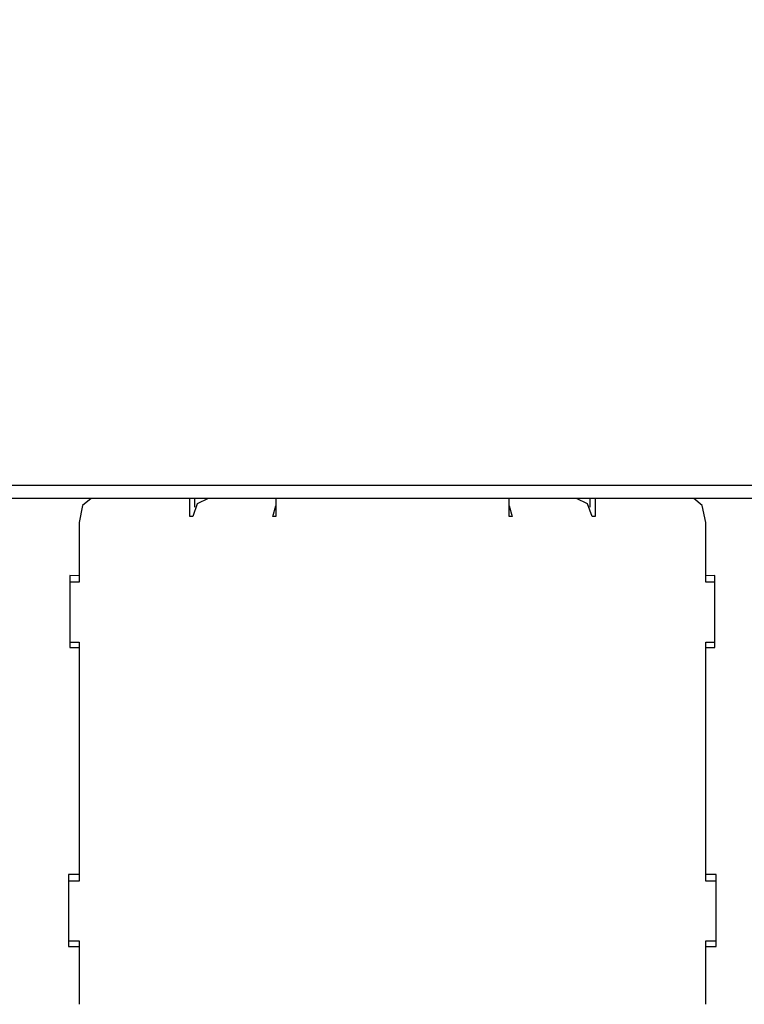
# Model space of a CAD drawing. Units: millimetres. Extents: x 0 to 594, y 0 to 420.
# Drawn here: x 115 to 139, y 297 to 329 of the extents above; entities that cross this region are included whole.
import ezdxf

# ---------------------------------------------------------------- set-up
doc = ezdxf.new("R2010")
doc.units = ezdxf.units.MM
doc.linetypes.add('K5LT_BASIC', pattern=[0])
doc.linetypes.add('K5LT_THIN', pattern=[0])
doc.layers.add('Системный слой', color=7, linetype='Continuous')
doc.styles.add('KDIMTEXTSTYLE', font='GOST_AU.SHX', dxfattribs={"width": 0.96, "oblique": 15, "height": 5})
doc.dimstyles.new('KDIMSTYLE (0.40)', dxfattribs={"dimtxt": 5, "dimasz": 1, "dimexe": 2, "dimexo": 0, "dimgap": 1, "dimtad": 1, "dimlfac": 2.5, "dimtxsty": 'KDIMTEXTSTYLE', "dimsah": 1, "dimcen": 0, "dimdle": 1, "dimadec": 0, "dimazin": 0, "dimtfac": 0.667, "dimtmove": 0, "dimatfit": 3, "dimfxl": 1, "dimtvp": 1, "dimtolj": 1, "dimtzin": 0, "dimarcsym": 0})

# ---------------------------------------------------------------- blocks, each defined once
blk = doc.blocks.new('U140')
at = {"layer": 'Системный слой', "color": 150, "linetype": 'K5LT_BASIC', "lineweight": 30, "true_color": 0x0080ff}
for p, q in [((127.101, 313.431), (89.074, 313.431)), ((167.114, 313.431), (128.287, 313.431))]:
    blk.add_line(p, q, dxfattribs=at)
blk = doc.blocks.new('U147')
at = {"layer": 'Системный слой', "color": 150, "linetype": 'K5LT_BASIC', "lineweight": 30, "true_color": 0x0080ff}
for p, q in [((138.064, 313.197), (137.781, 313.431)), ((138.181, 312.631), (138.064, 313.197))]:
    blk.add_line(p, q, dxfattribs=at)
blk = doc.blocks.new('U148')
at = {"layer": 'Системный слой', "color": 150, "linetype": 'K5LT_BASIC', "lineweight": 30, "true_color": 0x0080ff}
for p, q in [((121.175, 313.256), (121.023, 312.831)), ((121.543, 313.431), (121.175, 313.256))]:
    blk.add_line(p, q, dxfattribs=at)
blk = doc.blocks.new('U149')
at = {"layer": 'Системный слой', "color": 150, "linetype": 'K5LT_BASIC', "lineweight": 30, "true_color": 0x0080ff}
for p, q in [((134.229, 313.256), (133.862, 313.431)), ((134.381, 312.831), (134.229, 313.256))]:
    blk.add_line(p, q, dxfattribs=at)
blk = doc.blocks.new('U150')
at = {"layer": 'Системный слой', "color": 150, "linetype": 'K5LT_BASIC', "lineweight": 30, "true_color": 0x0080ff}
for p, q in [((117.623, 313.431), (117.34, 313.197)), ((117.34, 313.197), (117.223, 312.631))]:
    blk.add_line(p, q, dxfattribs=at)
blk = doc.blocks.new('KDIMARROW_01')
at = {"layer": 'Системный слой'}
blk.add_hatch(color=0, dxfattribs=at).paths.add_polyline_path([(-5, -0.658), (0, 0), (-5, 0.658), (-4.5, 0)])
at = {"layer": 'Системный слой', "color": 0, "linetype": 'K5LT_THIN', "lineweight": 9}
for p, q in [((-4.5, 0), (-5, 0.658)), ((-5, 0.658), (0, 0)), ((0, 0), (-5, -0.658)), ((-5, -0.658), (-4.5, 0)), ((0, 0), (-1, 0))]:
    blk.add_line(p, q, dxfattribs=at)

msp = doc.modelspace()

# ---------------------------------------------------------------- linework, layer by layer
at = {"layer": 'Системный слой', "color": 150, "linetype": 'K5LT_BASIC', "lineweight": 30, "true_color": 0x0080ff}
for p, q in [((206.1007, 313.8713), (89.3007, 313.8713)), ((120.923, 312.8313), (120.923, 313.4313)), ((121.0962, 313.1383), (121.0962, 313.4313)), ((123.7976, 313.4313), (123.7976, 312.8313)), ((127.1811, 313.4313), (125.7761, 313.4313)), ((128.2203, 313.4313), (127.1811, 313.4313)), ((129.628, 313.4313), (128.2203, 313.4313)), ((131.6065, 312.8313), (131.6065, 313.4313)), ((134.3079, 313.4313), (134.3079, 313.1383)), ((134.4811, 313.4313), (134.4811, 312.8313)), ((123.6976, 312.8313), (123.7976, 313.1852)), ((131.6065, 313.1852), (131.7065, 312.8313)), ((117.223, 312.6313), (117.223, 310.6313)), ((121.023, 312.8313), (120.923, 312.8313)), ((123.7976, 312.8313), (123.6976, 312.8313)), ((131.7065, 312.8313), (131.6065, 312.8313)), ((134.4811, 312.8313), (134.3811, 312.8313)), ((138.1811, 310.6313), (138.1811, 312.6313)), ((116.9122, 310.8513), (116.9122, 308.4512)), ((117.223, 310.8504), (116.9122, 310.8513)), ((117.223, 310.6313), (116.9122, 310.6313)), ((138.4892, 310.8513), (138.1811, 310.8504)), ((138.4892, 310.6313), (138.1811, 310.6313)), ((138.4892, 308.4512), (138.4892, 310.8513)), ((116.9122, 308.6313), (117.223, 308.6313)), ((117.223, 308.6313), (117.223, 300.6313)), ((138.1811, 300.6313), (138.1811, 308.6313)), ((138.1811, 308.6313), (138.4892, 308.6313)), ((116.9122, 308.4512), (117.223, 308.4504)), ((138.1811, 308.4504), (138.4892, 308.4512)), ((116.8675, 300.8513), (116.8675, 298.4513)), ((117.223, 300.8504), (116.8675, 300.8513)), ((138.5339, 300.8513), (138.1811, 300.8504)), ((138.5339, 298.4513), (138.5339, 300.8513)), ((117.223, 300.6313), (116.8675, 300.6313)), ((138.5339, 300.6313), (138.1811, 300.6313)), ((116.8675, 298.6313), (117.223, 298.6313)), ((116.8675, 298.4513), (117.223, 298.4504)), ((117.223, 298.6313), (117.223, 296.5128)), ((138.1811, 296.5128), (138.1811, 298.6313)), ((138.1811, 298.6313), (138.5339, 298.6313)), ((138.1811, 298.4504), (138.5339, 298.4513))]:
    msp.add_line(p, q, dxfattribs=at)

# ---------------------------------------------------------------- block references
at = {"layer": 'Системный слой'}
for name in ['U140', 'U150', 'U148', 'U149', 'U147']:
    msp.add_blockref(name, (0, 0), dxfattribs=at)

# ---------------------------------------------------------------- dimensions: what is measured, and where the dimension line sits
at = {"layer": 'Системный слой', "color": 7}
msp.add_linear_dim(base=(56.7836, 209.3668), p1=(238.6179, 329.4471), p2=(56.7836, 329.4471), location=(147.7007, 209.3668), text='\\H5.0;\\W0.965;\\Q15;\\H5.0;\\W0.965;\\Q15;\\Q15;455', dimstyle='KDIMSTYLE (0.40)', override={"dimexo": 0, "dimblk1": 'KDIMARROW_01', "dimblk2": 'KDIMARROW_01', "dimse1": 0, "dimse2": 0, "dimclrt": 7, "dimtolj": 1}, dxfattribs=at).render()

doc.saveas('drawing.dxf')
